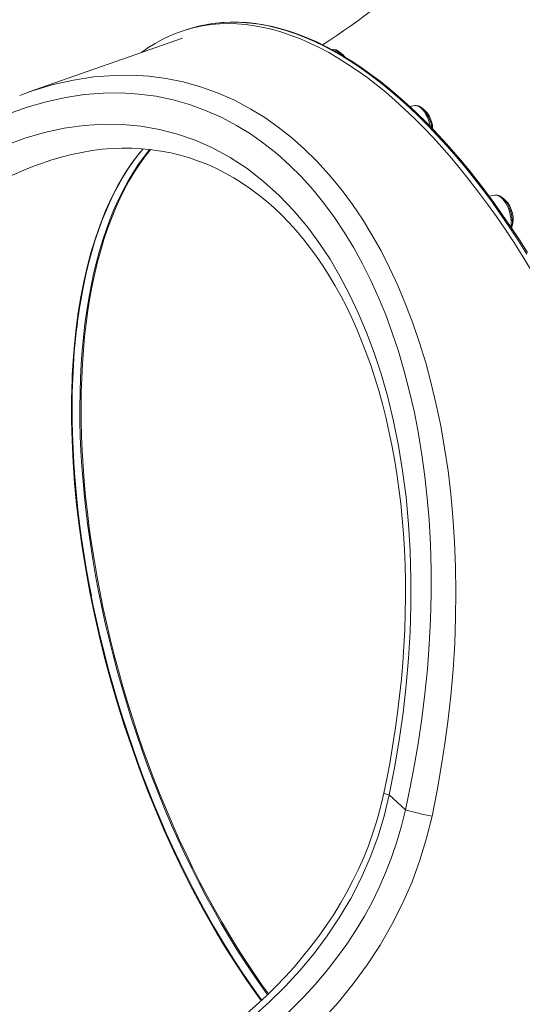
# Model space of a CAD drawing. Units: millimetres. Extents: x -12637 to 21575, y -13679 to 142.
# Drawn here: x 8065 to 8417, y -11509 to -10820 of the extents above; entities that cross this region are included whole.
import ezdxf

# ---------------------------------------------------------------- set-up
doc = ezdxf.new("R2010")
doc.units = ezdxf.units.MM

msp = doc.modelspace()

# ---------------------------------------------------------------- linework, layer by layer
at = {"color": 7, "linetype": 'Continuous', "lineweight": 15}
for p, q in [((8185.7, -10825.48), (8182.32, -10826.49)), ((8179.36, -10832.44), (8071.31, -10870.36)), ((8284.5, -10840.54), (8284.22, -10840.58)), ((8342.19, -10879.7), (8338.53, -10880.26)), ((8398.45, -10942.4), (8394.18, -10943.06)), ((8335.55, -11372.82), (8324.08, -11362.37))]:
    msp.add_line(p, q, dxfattribs=at)
at = {"color": 7, "linetype": 'Continuous', "lineweight": 15, "flags": 128}
for points in [[(8150.69, -10842.5), (8155.2, -10839.33), (8160.33, -10836.12), (8165.58, -10833.24), (8170.94, -10830.69), (8176.42, -10828.47), (8182, -10826.59), (8187.68, -10825.05), (8193.45, -10823.84), (8199.33, -10822.98), (8205.28, -10822.45), (8211.32, -10822.27), (8217.44, -10822.43), (8223.63, -10822.92), (8229.89, -10823.76), (8236.22, -10824.94), (8242.6, -10826.46), (8249.03, -10828.31), (8255.51, -10830.5), (8262.03, -10833.03), (8268.59, -10835.88), (8275.18, -10839.07), (8281.8, -10842.58), (8288.44, -10846.42), (8295.09, -10850.58), (8301.76, -10855.06), (8308.43, -10859.85), (8315.09, -10864.96), (8321.76, -10870.37), (8328.41, -10876.08), (8335.04, -10882.09), (8341.65, -10888.39), (8348.24, -10894.98), (8354.79, -10901.85), (8361.31, -10909), (8367.78, -10916.41), (8374.2, -10924.1), (8380.57, -10932.04), (8386.88, -10940.23), (8393.12, -10948.67), (8399.3, -10957.35), (8405.4, -10966.26), (8411.42, -10975.4), (8417.36, -10984.75), (8423.21, -10994.31)], [(8421.05, -10982.46), (8415.41, -10973.62), (8409.69, -10964.98), (8403.91, -10956.54), (8398.06, -10948.31), (8392.14, -10940.29), (8386.17, -10932.49), (8380.14, -10924.91), (8374.06, -10917.56), (8367.93, -10910.45), (8361.76, -10903.58), (8355.55, -10896.96), (8349.31, -10890.58), (8343.04, -10884.46), (8336.75, -10878.6), (8330.44, -10873.01), (8324.11, -10867.68), (8317.77, -10862.63), (8311.42, -10857.85), (8305.08, -10853.35), (8298.73, -10849.13), (8292.39, -10845.2), (8286.07, -10841.56), (8279.76, -10838.21), (8273.47, -10835.15), (8267.2, -10832.39), (8260.97, -10829.94), (8254.78, -10827.78), (8248.62, -10825.92), (8242.51, -10824.37), (8236.45, -10823.13), (8230.44, -10822.19), (8224.49, -10821.56), (8218.61, -10821.24), (8212.79, -10821.22), (8207.05, -10821.51), (8205.61, -10821.66)], [(8335.55, -11372.82), (8338.93, -11356.98), (8341.98, -11341.04), (8344.69, -11324.99), (8347.06, -11308.86), (8349.2, -11291.61), (8350.93, -11274.34), (8352.24, -11256.98), (8353.13, -11239.65), (8353.57, -11222.08), (8353.56, -11204.6), (8353.08, -11187.11), (8352.12, -11169.76), (8350.86, -11154.49), (8349.22, -11139.38), (8347.17, -11124.36), (8344.73, -11109.54), (8341.84, -11094.7), (8338.54, -11080.11), (8334.8, -11065.72), (8330.64, -11051.65), (8326.38, -11038.81), (8321.76, -11026.29), (8316.75, -11014.05), (8311.38, -11002.18), (8305.55, -10990.48), (8299.35, -10979.22), (8292.75, -10968.35), (8285.81, -10957.96), (8278.48, -10948.01), (8270.82, -10938.6), (8262.78, -10929.68), (8254.43, -10921.35), (8245.59, -10913.44), (8236.45, -10906.17), (8226.98, -10899.51), (8217.24, -10893.53), (8206.53, -10887.88), (8195.55, -10883.01), (8184.28, -10878.94), (8172.78, -10875.68), (8160.82, -10873.2), (8148.68, -10871.59), (8136.35, -10870.84), (8123.89, -10870.96), (8110.65, -10872.01), (8097.34, -10874.02), (8083.94, -10876.97), (8070.52, -10880.86), (8056.82, -10885.78)], [(8065.42, -10872.62), (8074.83, -10869.16), (8076.5, -10868.66)], [(8055.1, -10907.62), (8068.86, -10902.58), (8082.7, -10898.54), (8096.55, -10895.51), (8110.38, -10893.54), (8124.12, -10892.65), (8137.24, -10892.84), (8150.27, -10894.06), (8163.16, -10896.32), (8175.86, -10899.62), (8188.3, -10903.95), (8200.43, -10909.32), (8212.68, -10916.02), (8224.59, -10923.85), (8236.09, -10932.77), (8247.13, -10942.74), (8257.65, -10953.7), (8267.59, -10965.61), (8275.36, -10976.16), (8282.74, -10987.34), (8289.71, -10999.1), (8296.23, -11011.4), (8302.53, -11024.7), (8308.35, -11038.54), (8313.68, -11052.86), (8318.51, -11067.61), (8323.16, -11083.97), (8327.22, -11100.78), (8330.7, -11117.97), (8333.59, -11135.48), (8335.98, -11153.97), (8337.75, -11172.74), (8338.9, -11191.73), (8339.46, -11210.89), (8339.42, -11229.46), (8338.85, -11248.14), (8337.74, -11266.88), (8336.11, -11285.63), (8333.89, -11304.9), (8331.14, -11324.15), (8327.86, -11343.32), (8324.08, -11362.37)], [(8085.71, -10918.38), (8087.04, -10917.93), (8094.33, -10915.78), (8101.6, -10913.94), (8108.83, -10912.42), (8116.01, -10911.21), (8123.14, -10910.31), (8130.2, -10909.74), (8137.2, -10909.47), (8144.13, -10909.52), (8150.99, -10909.88), (8157.78, -10910.55), (8164.54, -10911.53), (8171.2, -10912.82), (8177.78, -10914.42), (8184.28, -10916.32), (8190.69, -10918.52), (8197.03, -10921.04), (8203.27, -10923.85), (8209.37, -10926.93), (8215.36, -10930.31), (8221.24, -10933.97), (8227.02, -10937.91), (8232.68, -10942.13), (8238.21, -10946.62), (8243.62, -10951.38), (8248.89, -10956.4), (8253.99, -10961.64), (8258.99, -10967.17), (8263.9, -10973), (8268.69, -10979.1), (8273.35, -10985.46), (8277.85, -10992.04), (8282.17, -10998.83), (8286.32, -11005.82), (8290.29, -11012.96), (8294.18, -11020.48), (8297.91, -11028.22), (8301.48, -11036.18), (8304.89, -11044.37), (8308.15, -11052.79), (8311.24, -11061.44), (8314.16, -11070.31), (8316.88, -11079.29), (8319.44, -11088.51), (8321.83, -11097.94), (8324.04, -11107.58), (8326.07, -11117.39), (8327.9, -11127.36), (8329.54, -11137.48), (8330.99, -11147.73), (8332.25, -11158.23), (8333.32, -11168.86), (8334.18, -11179.62), (8334.84, -11190.51), (8335.3, -11201.54), (8335.55, -11212.72), (8335.6, -11223.99), (8335.44, -11235.35), (8335.08, -11246.76), (8334.5, -11258.24), (8333.72, -11269.79), (8332.73, -11281.41), (8331.52, -11293.12), (8330.1, -11304.93), (8328.47, -11316.74), (8326.62, -11328.59), (8324.57, -11340.47), (8322.3, -11352.37), (8320.48, -11361.1)], [(8111.93, -10997), (8113.79, -10989.35), (8115.84, -10981.76), (8118.05, -10974.39), (8120.42, -10967.25), (8122.93, -10960.38), (8125.57, -10953.78), (8128.38, -10947.38), (8131.33, -10941.22), (8134.42, -10935.33), (8137.66, -10929.69), (8141.04, -10924.3), (8144.56, -10919.16), (8148.23, -10914.28), (8151.79, -10909.96)], [(8085.94, -10918.29), (8078.41, -10920.84), (8075.72, -10921.9)], [(8405.81, -10946.58), (8405.21, -10945.82), (8404, -10944.53), (8402.68, -10943.49), (8401.43, -10942.82), (8400.2, -10942.44), (8399, -10942.35), (8398.41, -10942.45)], [(8409.92, -10965.32), (8410.03, -10965.01), (8410.36, -10963.31), (8410.5, -10961.46), (8410.44, -10959.5), (8410.2, -10957.48), (8409.79, -10955.43), (8409.22, -10953.41), (8408.5, -10951.44), (8407.65, -10949.58), (8406.68, -10947.85), (8405.81, -10946.58)], [(8115.54, -11223.09), (8113.58, -11212.83), (8111.7, -11202.22), (8110, -11191.72), (8108.45, -11181.24), (8107.07, -11170.79), (8105.85, -11160.38), (8104.8, -11150.06), (8103.92, -11139.86), (8103.21, -11129.8), (8102.66, -11119.76), (8102.29, -11109.81), (8102.08, -11099.98), (8102.04, -11090.27), (8102.18, -11080.68), (8102.49, -11070.89)], [(8115.48, -11223.04), (8116.81, -11229.89), (8121.45, -11250.73), (8125.31, -11266.12)], [(8155.9, -11360.12), (8155.56, -11359.29), (8151.68, -11349.24), (8147.93, -11339.09), (8144.28, -11328.81), (8140.76, -11318.41), (8137.36, -11307.92), (8134.1, -11297.38), (8131, -11286.85), (8128.07, -11276.35), (8125.36, -11266.13)], [(8234.88, -11506.1), (8232.68, -11503.13), (8227.21, -11495.45), (8221.82, -11487.58), (8216.53, -11479.56), (8211.33, -11471.36), (8206.21, -11462.97), (8201.15, -11454.36), (8196.15, -11445.54), (8191.22, -11436.53), (8186.39, -11427.34), (8181.64, -11417.98), (8177, -11408.48), (8172.46, -11398.84), (8168.04, -11389.08), (8163.75, -11379.23), (8159.59, -11369.29), (8155.9, -11360.12)], [(8320.47, -11361.1), (8319.82, -11364.21), (8317.72, -11372.8), (8315.32, -11381.28), (8312.62, -11389.68), (8309.62, -11397.99), (8306.32, -11406.23), (8302.72, -11414.37), (8298.82, -11422.43), (8294.62, -11430.39), (8290.13, -11438.27), (8285.35, -11446.04), (8280.28, -11453.71), (8274.97, -11461.23), (8269.39, -11468.62), (8263.57, -11475.85), (8257.51, -11482.94), (8251.22, -11489.86), (8244.7, -11496.63), (8237.97, -11503.24), (8231.02, -11509.68), (8224.42, -11515.48)], [(8324.08, -11362.37), (8320.59, -11377.26), (8316.19, -11391.93), (8310.9, -11406.28), (8304.52, -11420.78), (8297.27, -11434.88), (8289.2, -11448.51), (8280.71, -11461.17), (8271.57, -11473.37), (8261.83, -11485.07), (8251.26, -11496.57), (8240.16, -11507.52), (8228.62, -11517.91)], [(8239.32, -11527.67), (8247.93, -11520.03), (8256.3, -11512.08), (8264.46, -11503.77), (8272.32, -11495.16), (8280.03, -11486.07), (8287.39, -11476.68), (8294.42, -11466.92), (8301.04, -11456.87), (8306.81, -11447.27), (8312.19, -11437.45), (8317.18, -11427.33), (8321.73, -11417.01), (8325.93, -11406.26), (8329.63, -11395.33), (8332.85, -11384.14), (8335.55, -11372.82)], [(8354.22, -11377.19), (8350.44, -11392.78), (8345.76, -11408.14), (8340.21, -11423.2), (8333.59, -11438.38), (8326.1, -11453.18), (8317.8, -11467.52), (8308.77, -11481.35), (8299.01, -11494.69), (8288.61, -11507.49), (8277.27, -11520.11), (8265.35, -11532.13), (8252.93, -11543.54)]]:
    msp.add_lwpolyline(points, dxfattribs=at)
at = {"color": 8, "linetype": 'Continuous', "lineweight": 15, "flags": 128}
for points in [[(8420.73, -10983.74), (8414.79, -10974.39), (8408.77, -10965.25), (8402.67, -10956.34), (8396.49, -10947.66), (8390.25, -10939.22), (8383.94, -10931.03), (8377.57, -10923.09), (8371.15, -10915.4), (8364.68, -10907.98), (8358.16, -10900.84), (8351.61, -10893.96), (8345.03, -10887.38), (8338.41, -10881.07), (8331.78, -10875.07), (8325.13, -10869.35), (8318.47, -10863.94), (8311.8, -10858.84), (8305.13, -10854.05), (8298.47, -10849.57), (8291.81, -10845.41), (8285.17, -10841.57), (8278.56, -10838.06), (8271.96, -10834.87), (8265.41, -10832.01), (8258.88, -10829.49), (8252.4, -10827.3), (8245.97, -10825.44), (8239.59, -10823.93), (8233.27, -10822.75), (8227.01, -10821.91), (8220.81, -10821.41), (8214.7, -10821.26), (8208.66, -10821.44), (8205.3, -10821.69)], [(8290.4, -10843.91), (8289.29, -10842.68), (8288.09, -10841.66), (8286.89, -10840.95), (8285.72, -10840.56), (8284.61, -10840.52), (8284.5, -10840.54)], [(8076.5, -10868.66), (8088.86, -10864.98), (8102.97, -10861.79), (8117.17, -10859.62), (8131.38, -10858.5), (8143.58, -10858.41), (8155.73, -10859.14), (8167.84, -10860.71), (8179.85, -10863.14), (8191.99, -10866.51), (8203.96, -10870.79), (8215.78, -10876), (8227.37, -10882.14), (8237.04, -10888.1), (8246.48, -10894.71), (8255.74, -10902.01), (8264.72, -10909.94), (8273.61, -10918.71), (8282.18, -10928.1), (8290.48, -10938.19), (8298.43, -10948.88), (8305.43, -10959.26), (8312.11, -10970.11), (8318.49, -10981.49), (8324.53, -10993.31), (8330.32, -11005.78), (8335.74, -11018.67), (8340.8, -11032.02), (8345.48, -11045.73), (8349.78, -11059.82), (8353.68, -11074.22), (8357.2, -11088.99), (8360.32, -11104.03), (8363.07, -11119.59), (8365.42, -11135.38), (8367.35, -11151.45), (8368.87, -11167.7), (8370.03, -11185.07), (8370.73, -11202.59), (8370.97, -11220.32), (8370.75, -11238.14), (8370.08, -11256.33), (8368.94, -11274.56), (8367.34, -11292.9), (8365.3, -11311.22), (8363.28, -11326.29), (8360.96, -11341.33), (8357.8, -11359.3), (8354.22, -11377.19)], [(8353.02, -10894.3), (8352.98, -10894.08), (8352.45, -10891.92), (8351.76, -10889.8), (8350.93, -10887.76), (8349.97, -10885.87), (8348.9, -10884.16), (8347.77, -10882.68), (8346.58, -10881.46), (8345.38, -10880.54), (8344.19, -10879.94), (8343.04, -10879.67), (8342.19, -10879.7)], [(8102.73, -11058.53), (8103.67, -11046.96), (8104.88, -11035.65), (8106.38, -11024.51), (8108.16, -11013.67), (8110.22, -11003.09), (8112.56, -10992.84), (8115.2, -10982.85), (8118.11, -10973.21), (8121.61, -10963.09), (8125.44, -10953.44), (8129.6, -10944.25), (8134.08, -10935.56), (8138.95, -10927.25), (8144.14, -10919.5), (8149.66, -10912.31), (8151.73, -10909.96)], [(8156.59, -10910.29), (8155.88, -10911.14), (8151.94, -10916.1), (8148.15, -10921.37), (8144.51, -10926.93), (8141.02, -10932.79), (8137.7, -10938.92), (8134.53, -10945.34), (8131.53, -10952.04), (8128.69, -10959), (8126.02, -10966.22), (8123.52, -10973.7), (8121.2, -10981.42), (8119.05, -10989.39), (8117.08, -10997.59), (8115.29, -11006.01), (8113.68, -11014.66), (8112.25, -11023.51), (8111.01, -11032.57), (8109.95, -11041.82), (8109.08, -11051.25), (8108.39, -11060.86)], [(8109.23, -11060.61), (8109.92, -11051), (8110.79, -11041.56), (8111.85, -11032.31), (8113.09, -11023.26), (8114.52, -11014.4), (8116.13, -11005.76), (8117.92, -10997.33), (8119.89, -10989.14), (8122.04, -10981.17), (8124.36, -10973.44), (8126.86, -10965.97), (8129.53, -10958.74), (8132.37, -10951.78), (8135.37, -10945.09), (8138.54, -10938.67), (8141.87, -10932.53), (8145.35, -10926.68), (8148.99, -10921.12), (8152.78, -10915.85), (8156.72, -10910.89), (8157.08, -10910.46)], [(8075.72, -10921.9), (8068.2, -10924.84), (8058.05, -10929.38), (8047.29, -10934.8), (8036.62, -10940.8), (8026, -10947.4), (8015.49, -10954.54), (8004.94, -10962.35), (7994.53, -10970.69), (7984.23, -10979.59), (7974.11, -10989), (7965.27, -10997.76), (7956.57, -11006.89), (7948.26, -11016.14)], [(8409.54, -10964.72), (8409.62, -10964.19), (8409.77, -10962.34), (8409.72, -10960.33), (8409.49, -10958.23), (8409.08, -10956.07), (8408.5, -10953.91), (8407.76, -10951.81), (8406.88, -10949.82), (8405.88, -10947.98), (8404.79, -10946.34), (8403.63, -10944.95), (8402.44, -10943.83), (8401.23, -10943.01), (8400.05, -10942.52), (8398.92, -10942.36), (8398.45, -10942.4)], [(8234.52, -11506.43), (8232.42, -11503.62), (8224.45, -11492.35), (8216.63, -11480.64), (8208.91, -11468.42), (8201.36, -11455.8), (8193.91, -11442.63), (8186.65, -11429.06), (8179.87, -11415.68), (8173.29, -11401.98), (8166.86, -11387.81), (8160.68, -11373.4), (8154.71, -11358.65), (8149.02, -11343.7), (8143.54, -11328.36), (8138.34, -11312.84), (8133.64, -11297.78), (8129.22, -11282.59), (8125.06, -11267.14), (8121.21, -11251.64), (8117.67, -11236.03), (8114.47, -11220.43), (8111.58, -11204.66), (8109.04, -11188.93), (8106.94, -11173.88), (8105.17, -11158.93), (8103.75, -11144.05), (8102.68, -11129.31), (8101.96, -11114.49), (8101.61, -11099.88), (8101.63, -11085.46), (8102.03, -11071.3), (8102.17, -11068.25), (8102.73, -11058.53)], [(8108.39, -11060.86), (8107.89, -11070.64), (8107.58, -11080.58), (8107.46, -11090.66), (8107.53, -11100.89), (8107.78, -11111.25), (8108.23, -11121.73), (8108.86, -11132.32), (8109.68, -11143.01), (8110.68, -11153.79), (8111.87, -11164.66), (8113.24, -11175.6), (8114.8, -11186.6), (8116.54, -11197.65), (8118.46, -11208.74), (8120.55, -11219.87), (8122.83, -11231.01), (8125.27, -11242.17), (8127.89, -11253.33), (8130.68, -11264.48), (8133.64, -11275.6), (8136.76, -11286.7), (8140.04, -11297.76), (8143.48, -11308.76), (8147.07, -11319.71), (8150.82, -11330.58), (8154.72, -11341.38), (8158.76, -11352.08), (8162.94, -11362.68), (8167.25, -11373.18), (8171.71, -11383.55), (8176.29, -11393.79), (8180.99, -11403.89), (8185.82, -11413.85), (8190.76, -11423.65), (8195.82, -11433.28), (8200.98, -11442.73), (8206.24, -11452), (8211.6, -11461.08), (8217.05, -11469.96), (8222.59, -11478.63), (8228.22, -11487.08), (8233.92, -11495.3), (8238.98, -11502.33)], [(8239.55, -11501.71), (8234.76, -11495.05), (8229.06, -11486.82), (8223.44, -11478.37), (8217.9, -11469.71), (8212.44, -11460.83), (8207.08, -11451.75), (8201.82, -11442.48), (8196.66, -11433.02), (8191.6, -11423.39), (8186.66, -11413.6), (8181.84, -11403.64), (8177.13, -11393.54), (8172.55, -11383.3), (8168.1, -11372.92), (8163.78, -11362.43), (8159.6, -11351.83), (8155.56, -11341.13), (8151.66, -11330.33), (8147.92, -11319.46), (8144.32, -11308.51), (8140.88, -11297.5), (8137.6, -11286.45), (8134.48, -11275.35), (8131.52, -11264.22), (8128.74, -11253.07), (8126.12, -11241.92), (8123.67, -11230.76), (8121.4, -11219.61), (8119.3, -11208.49), (8117.38, -11197.4), (8115.64, -11186.34), (8114.09, -11175.34), (8112.71, -11164.41), (8111.52, -11153.54), (8110.52, -11142.76), (8109.7, -11132.06), (8109.07, -11121.47), (8108.63, -11110.99), (8108.37, -11100.64), (8108.31, -11090.41), (8108.43, -11080.32), (8108.74, -11070.39), (8109.23, -11060.61)]]:
    msp.add_lwpolyline(points, dxfattribs=at)
at = {"color": 7, "linetype": 'Continuous', "lineweight": 15}
for centre, radius, start, end in [((8033.22, -10452.57), 455.61, 302.4293, 314.47983), ((8214.33, -10921.11), 99.82, 95.18891, 106.66892), ((8285.26, -10846.07), 5.58, 64.08416, 97.10222), ((8282.54, -10851.1), 11.3, 32.68229, 62.82836), ((8285.33, -10850.91), 9.35, 34.82722, 56.60999), ((8342.88, -10886.23), 6.54, 43.734, 96.11278), ((8330.92, -10897.88), 23.24, 6.12349, 44.10286), ((8338.13, -10895), 16.21, 14.12733, 51.76119), ((8335.77, -10896.71), 18.95, 1.8636, 17.40235), ((8394.39, -10957.7), 16.2, 14.12347, 51.78871), ((8394.77, -10959.12), 16.25, 341.40805, 19.30414), ((8507.21, -11085.04), 404.97, 167.44323, 177.9967), ((8390.47, -11180.16), 200.34, 254.08917, 259.57706)]:
    msp.add_arc(centre, radius, start, end, dxfattribs=at)
at = {"color": 8, "linetype": 'Continuous', "lineweight": 15}
msp.add_arc((8325.86, -11351.62), 10.89, 240.52476, 260.56582, dxfattribs=at)

doc.saveas('drawing.dxf')
